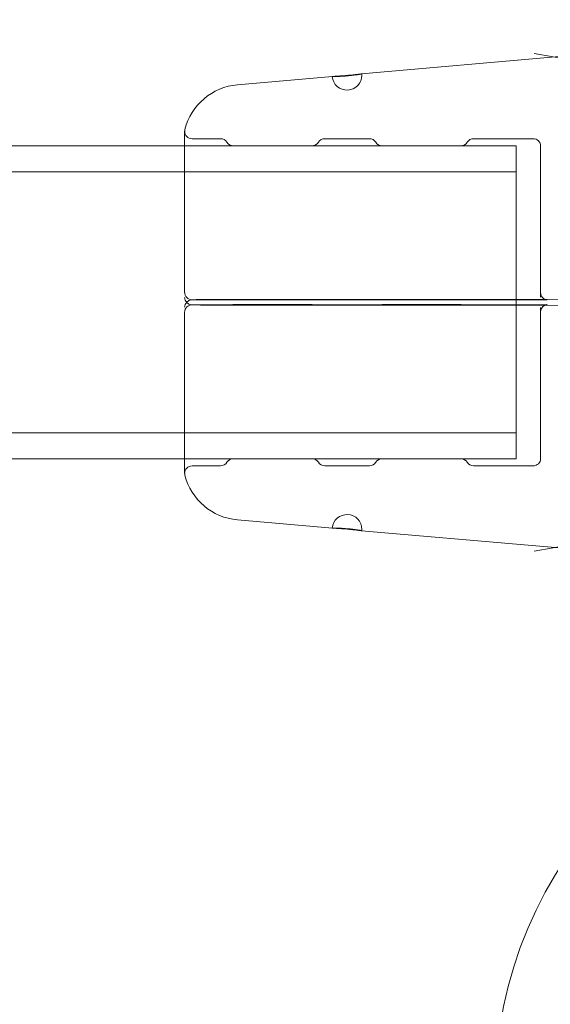
# Model space of a CAD drawing. Extents: x -141 to 552, y -287 to 216.
# Drawn here: x 348 to 350, y -28 to -24 of the extents above; entities that cross this region are included whole.
import ezdxf

# ---------------------------------------------------------------- set-up
doc = ezdxf.new("R2010")
doc.units = 0
doc.header["$MEASUREMENT"] = 0
doc.header["$PDMODE"] = 64
doc.styles.get("Standard").update_dxf_attribs({"font": 'Helvetica LT 57 Condensed_0.ttf'})
doc.dimstyles.new('FEET-METERS', dxfattribs={"dimtxt": 10, "dimasz": 7, "dimexe": 3, "dimexo": 3, "dimgap": 3, "dimtad": 0, "dimtoh": 1, "dimdec": 1, "dimzin": 3, "dimdsep": 46, "dimlunit": 4, "dimtxsty": 'Standard', "dimcen": 0.09, "dimadec": 0, "dimazin": 0, "dimtfac": 2, "dimtdec": 1, "dimtofl": 0, "dimtmove": 0, "dimatfit": 3, "dimfxl": 1, "dimfrac": 2, "dimtolj": 1, "dimtzin": 3, "dimarcsym": 0})

# ---------------------------------------------------------------- blocks, each defined once
blk = doc.blocks.new('*D105')
at = {"color": 0, "lineweight": -2, "transparency": 16777216}
for p, q in [((129.1272, -137.1433), (129.1272, 204.1761)), ((552.1461, -40.42), (552.1461, 204.1761)), ((136.1272, 201.1761), (249.7515, 201.1761)), ((545.1461, 201.1761), (335.9056, 201.1761))]:
    blk.add_line(p, q, dxfattribs=at)
at = {"color": 0, "lineweight": 0, "transparency": 16777216}
for points in [[(136.1272, 202.3427), (136.1272, 200.0094), (129.1272, 201.1761)], [(545.1461, 202.3427), (545.1461, 200.0094), (552.1461, 201.1761)]]:
    blk.add_solid(points, dxfattribs=at)
at = {"layer": 'DEFPOINTS', "color": 0, "lineweight": 0, "transparency": 16777216}
for p in [(129.1272, 201.1761), (552.1461, -43.42), (129.1272, -140.1433)]:
    blk.add_point(p, dxfattribs=at)
at = {"color": 0, "lineweight": 0, "transparency": 16777216, "insert": (292.8285, 201.1761), "char_height": 10, "attachment_point": 5}
blk.add_mtext('\\A1;35\'-3" [10.7M]', dxfattribs=at)
blk = doc.blocks.new('new block')
at = {"color": 0, "linetype": 'Continuous', "lineweight": 0}
for p, q in [((349.6907, -23.9636), (350.5207, -23.891)), ((350.8954, -23.9634), (350.415, -23.8775)), ((349.1697, -24.0092), (349.5693, -23.9743)), ((348.9482, -24.2046), (348.9482, -24.8817)), ((348.9795, -24.2359), (349.0988, -24.2359)), ((349.5363, -24.2359), (349.7238, -24.2359)), ((350.1613, -24.2359), (350.4113, -24.2359)), ((348.9482, -24.2659), (346.3931, -24.2659)), ((350.3397, -24.2659), (348.9482, -24.2659)), ((349.4829, -24.2659), (349.1522, -24.2659)), ((350.1079, -24.2659), (349.7772, -24.2659)), ((350.3397, -24.913), (350.3397, -24.2659)), ((350.4425, -24.8826), (350.4425, -24.2671)), ((350.3397, -24.3749), (346.3931, -24.3749)), ((350.4425, -24.8826), (350.4425, -24.9016)), ((348.9795, -24.913), (349.0988, -24.913)), ((349.0988, -24.9338), (348.9795, -24.9338)), ((351.2655, -24.9088), (349.0261, -24.9117)), ((349.0261, -24.9351), (351.2655, -24.9379)), ((349.4829, -24.9134), (349.1522, -24.9134)), ((349.1522, -24.9333), (349.4829, -24.9333)), ((349.5363, -24.913), (349.7238, -24.913)), ((349.7238, -24.9338), (349.5363, -24.9338)), ((350.1079, -24.9134), (349.7772, -24.9134)), ((349.7772, -24.9333), (350.1079, -24.9333)), ((350.1613, -24.913), (350.4113, -24.913)), ((350.4113, -24.9338), (350.1613, -24.9338)), ((350.3397, -24.9338), (350.3397, -24.913)), ((350.3397, -25.5809), (350.3397, -24.9338)), ((350.4425, -24.9641), (350.4425, -24.9451)), ((348.9482, -24.965), (348.9482, -25.6421)), ((350.4425, -24.9641), (350.4425, -25.5796)), ((350.3397, -25.4719), (346.3931, -25.4719)), ((348.9482, -25.5809), (346.3931, -25.5809)), ((350.3397, -25.5809), (348.9482, -25.5809)), ((349.0988, -25.6109), (348.9795, -25.6109)), ((349.1522, -25.5809), (349.4829, -25.5809)), ((349.7238, -25.6109), (349.5363, -25.6109)), ((349.7772, -25.5809), (350.1079, -25.5809)), ((350.4113, -25.6109), (350.1613, -25.6109)), ((349.1697, -25.8375), (349.5693, -25.8725)), ((349.6907, -25.8831), (350.5207, -25.9557)), ((350.8954, -25.8833), (350.415, -25.9692))]:
    blk.add_line(p, q, dxfattribs=at)
blk.add_circle((352.0012, -28.2359), 1.75, dxfattribs=at)
blk.add_circle((352.0012, -28.2359), 1.75, dxfattribs=at)
for centre, radius, start, end in [((349.63, -23.969), 0.0625, 185.0005, 360), ((349.63, -23.969), 0.0625, 360, 5.0005), ((349.1915, -24.2583), 0.25, 95, 165.8029), ((348.9795, -24.2046), 0.0312, 165.8029, 180), ((348.9795, -24.2046), 0.0312, 180, 270), ((349.0988, -24.2671), 0.0312, 31.3322, 90), ((349.5363, -24.2671), 0.0313, 90, 148.6677), ((349.7238, -24.2671), 0.0312, 31.3322, 90), ((350.1613, -24.2671), 0.0313, 90, 148.6677), ((350.4113, -24.2671), 0.0312, 360, 90), ((349.1522, -24.2346), 0.0313, 211.3322, 270), ((349.4829, -24.2346), 0.0312, 270, 328.6677), ((349.7772, -24.2346), 0.0313, 211.3322, 270), ((350.1079, -24.2346), 0.0312, 270, 328.6677), ((348.9795, -24.8817), 0.0312, 180, 270), ((348.9795, -24.9025), 0.0313, 180, 266.7209), ((348.9795, -24.9442), 0.0313, 93.2791, 180), ((348.9795, -24.965), 0.0313, 90, 180), ((348.9795, -25.6421), 0.0313, 90, 180), ((349.0988, -25.5796), 0.0312, 270, 328.6677), ((349.1522, -25.6121), 0.0313, 90, 148.6677), ((349.4829, -25.6121), 0.0313, 31.3322, 90), ((349.5363, -25.5796), 0.0312, 211.3322, 270), ((349.7238, -25.5796), 0.0312, 270, 328.6677), ((349.7772, -25.6121), 0.0313, 90, 148.6677), ((350.1079, -25.6121), 0.0313, 31.3322, 90), ((350.1613, -25.5796), 0.0312, 211.3322, 270), ((350.4113, -25.5796), 0.0313, 270, 360), ((348.9795, -25.6421), 0.0312, 180, 194.1971), ((349.1915, -25.5885), 0.25, 194.1971, 265), ((349.63, -25.8777), 0.0625, 360, 174.9995), ((349.63, -25.8777), 0.0625, 354.9995, 360)]:
    blk.add_arc(centre, radius, start, end, dxfattribs=at)
at = {"color": 0, "linetype": 'Continuous', "lineweight": 0, "extrusion": (0, 0, -1)}
for centre, major_axis, ratio, end_param in [((349.0262, -24.9429), (-0.0005, 0.0312), 0.003865, 0.015461), ((349.0262, -24.9038), (0, -0.0312), 0.003865, 0.015461), ((349.1522, -24.9646), (-0.0007, 0.0312), 0.005952, 0.023806), ((349.1522, -24.8821), (0, -0.0313), 0.005952, 0.023806), ((349.4829, -24.9646), (0, 0.0313), 0.005952, 0.023806), ((349.4829, -24.8821), (0.0007, -0.0312), 0.005952, 0.023806), ((349.7772, -24.9646), (-0.0007, 0.0312), 0.005952, 0.023806), ((349.7772, -24.8821), (0, -0.0313), 0.005952, 0.023806), ((350.1079, -24.9646), (0, 0.0313), 0.005952, 0.023806), ((350.1079, -24.8821), (0.0007, -0.0312), 0.005952, 0.023806)]:
    blk.add_ellipse(centre, major_axis=major_axis, ratio=ratio, start_param=0, end_param=end_param, dxfattribs=at)
at = {"color": 0, "linetype": 'Continuous', "lineweight": 0}
for points, knots in [([(349.5678, -23.9745), (349.5678, -23.9746), (349.5694, -23.9747), (349.5741, -23.9747), (349.576, -23.9747), (349.5806, -23.9747), (349.5832, -23.9746), (349.5919, -23.9744), (349.5988, -23.9741), (349.6138, -23.9733), (349.622, -23.9727), (349.6344, -23.9716), (349.6384, -23.9712), (349.6464, -23.9704), (349.6503, -23.97), (349.6578, -23.9691), (349.6614, -23.9686), (349.6681, -23.9677), (349.6713, -23.9673), (349.6799, -23.966), (349.6845, -23.9652), (349.6907, -23.9641), (349.6923, -23.9637), (349.6923, -23.9636)], [0.007446058, 0.007446058, 0.007446058, 0.007446058, 0.008066344, 0.008066344, 0.008376487, 0.008376487, 0.00868663, 0.00868663, 0.009306915, 0.009306915, 0.009927201, 0.009927201, 0.010237343, 0.010237343, 0.010547486, 0.010547486, 0.010857629, 0.010857629, 0.011167772, 0.011167772, 0.011788057, 0.011788057, 0.012408343, 0.012408343, 0.012408343, 0.012408343]), ([(349.5693, -23.9743), (349.5692, -23.9743), (349.5691, -23.9743), (349.5682, -23.9744), (349.5678, -23.9744), (349.5678, -23.9745)], [0.0070952886, 0.0070952886, 0.0070952886, 0.0070952886, 0.0071358269, 0.0071358269, 0.0074460585, 0.0074460585, 0.0074460585, 0.0074460585]), ([(349.6907, -23.9636), (349.69, -23.9637), (349.6889, -23.9638), (349.686, -23.9641), (349.6841, -23.9644), (349.6796, -23.9649), (349.677, -23.9652), (349.6712, -23.9659), (349.6681, -23.9663), (349.6614, -23.967), (349.6577, -23.9675), (349.6502, -23.9683), (349.6463, -23.9687), (349.6384, -23.9694), (349.6342, -23.9698), (349.6221, -23.9709), (349.6139, -23.9715), (349.5988, -23.9725), (349.5919, -23.973), (349.5832, -23.9734), (349.5806, -23.9736), (349.576, -23.9738), (349.5741, -23.9739), (349.5712, -23.9741), (349.5701, -23.9742), (349.5693, -23.9743)], [0.002835912, 0.002835912, 0.002835912, 0.002835912, 0.003102816, 0.003102816, 0.003413048, 0.003413048, 0.003723279, 0.003723279, 0.004033511, 0.004033511, 0.004343743, 0.004343743, 0.004653974, 0.004653974, 0.004964206, 0.004964206, 0.005584669, 0.005584669, 0.006205132, 0.006205132, 0.006515364, 0.006515364, 0.006825595, 0.006825595, 0.007095289, 0.007095289, 0.007095289, 0.007095289]), ([(349.6923, -23.9636), (349.6923, -23.9635), (349.6919, -23.9635), (349.691, -23.9636), (349.6909, -23.9636), (349.6907, -23.9636)], [0.0024823531, 0.0024823531, 0.0024823531, 0.0024823531, 0.0027925847, 0.0027925847, 0.0028359118, 0.0028359118, 0.0028359118, 0.0028359118]), ([(350.4425, -24.8826), (350.4425, -24.886), (350.4431, -24.8894), (350.4452, -24.8958), (350.4469, -24.8988), (350.4509, -24.9042), (350.4535, -24.9066), (350.4576, -24.9094), (350.4591, -24.9102), (350.462, -24.9116), (350.4634, -24.9121), (350.4657, -24.9128), (350.4667, -24.913), (350.4679, -24.9133), (350.4682, -24.9133), (350.469, -24.9135), (350.4693, -24.9135), (350.4699, -24.9136), (350.47, -24.9136), (350.4703, -24.9136), (350.4703, -24.9136), (350.4703, -24.9136)], [0, 0, 0, 0, 0.01006677, 0.01006677, 0.02023137, 0.02023137, 0.03038641, 0.03038641, 0.0353598, 0.0353598, 0.04002283, 0.04002283, 0.04316515, 0.04316515, 0.04467773, 0.04467773, 0.04682341, 0.04682341, 0.04908816, 0.04908816, 0.05150223, 0.05150223, 0.05150223, 0.05150223]), ([(348.9777, -24.913), (348.9823, -24.9127), (348.9884, -24.9125), (349.0042, -24.9121), (349.0142, -24.9119), (349.0257, -24.9117)], [0, 0, 0, 0, 0.0499511, 0.0499511, 0.1023141, 0.1023141, 0.1023141, 0.1023141]), ([(349.0257, -24.9351), (349.0097, -24.9348), (348.9966, -24.9345), (348.9835, -24.934), (348.9804, -24.9339), (348.9777, -24.9337)], [0, 0, 0, 0, 0.0730332, 0.0730332, 0.1021821, 0.1021821, 0.1021821, 0.1021821]), ([(349.1514, -24.9134), (349.1485, -24.9133), (349.1447, -24.9133), (349.1357, -24.9131), (349.1303, -24.9131), (349.1185, -24.913), (349.112, -24.913), (349.1033, -24.913), (349.101, -24.913), (349.0988, -24.913)], [0, 0, 0, 0, 0.01763091, 0.01763091, 0.03678611, 0.03678611, 0.05645766, 0.05645766, 0.06319825, 0.06319825, 0.06319825, 0.06319825]), ([(349.0988, -24.9338), (349.1052, -24.9338), (349.1118, -24.9337), (349.1242, -24.9337), (349.1304, -24.9336), (349.1409, -24.9335), (349.1456, -24.9335), (349.15, -24.9334), (349.1508, -24.9333), (349.1514, -24.9333)], [0, 0, 0, 0, 0.01931594, 0.01931594, 0.03940077, 0.03940077, 0.05909946, 0.05909946, 0.06316982, 0.06316982, 0.06316982, 0.06316982]), ([(349.5363, -24.913), (349.5298, -24.913), (349.5233, -24.913), (349.5108, -24.913), (349.5047, -24.9131), (349.4941, -24.9132), (349.4895, -24.9133), (349.485, -24.9134), (349.4843, -24.9134), (349.4836, -24.9134)], [0, 0, 0, 0, 0.01931594, 0.01931594, 0.03940077, 0.03940077, 0.05909946, 0.05909946, 0.06316982, 0.06316982, 0.06316982, 0.06316982]), ([(349.4836, -24.9333), (349.4865, -24.9334), (349.4903, -24.9335), (349.4993, -24.9336), (349.5048, -24.9336), (349.5165, -24.9337), (349.523, -24.9337), (349.5318, -24.9338), (349.534, -24.9338), (349.5363, -24.9338)], [0, 0, 0, 0, 0.01763091, 0.01763091, 0.03678611, 0.03678611, 0.05645766, 0.05645766, 0.06319825, 0.06319825, 0.06319825, 0.06319825]), ([(349.7764, -24.9134), (349.7735, -24.9133), (349.7697, -24.9133), (349.7607, -24.9131), (349.7553, -24.9131), (349.7435, -24.913), (349.737, -24.913), (349.7283, -24.913), (349.726, -24.913), (349.7238, -24.913)], [0, 0, 0, 0, 0.01763091, 0.01763091, 0.03678611, 0.03678611, 0.05645766, 0.05645766, 0.06319825, 0.06319825, 0.06319825, 0.06319825]), ([(349.7238, -24.9338), (349.7302, -24.9338), (349.7368, -24.9337), (349.7492, -24.9337), (349.7554, -24.9336), (349.7659, -24.9335), (349.7706, -24.9335), (349.775, -24.9334), (349.7758, -24.9333), (349.7764, -24.9333)], [0, 0, 0, 0, 0.01931594, 0.01931594, 0.03940077, 0.03940077, 0.05909946, 0.05909946, 0.06316982, 0.06316982, 0.06316982, 0.06316982]), ([(350.1613, -24.913), (350.1548, -24.913), (350.1483, -24.913), (350.1358, -24.913), (350.1297, -24.9131), (350.1191, -24.9132), (350.1145, -24.9133), (350.11, -24.9134), (350.1093, -24.9134), (350.1086, -24.9134)], [0, 0, 0, 0, 0.01931594, 0.01931594, 0.03940077, 0.03940077, 0.05909946, 0.05909946, 0.06316982, 0.06316982, 0.06316982, 0.06316982]), ([(350.1086, -24.9333), (350.1115, -24.9334), (350.1153, -24.9335), (350.1243, -24.9336), (350.1298, -24.9336), (350.1415, -24.9337), (350.148, -24.9337), (350.1568, -24.9338), (350.159, -24.9338), (350.1613, -24.9338)], [0, 0, 0, 0, 0.01763091, 0.01763091, 0.03678611, 0.03678611, 0.05645766, 0.05645766, 0.06319825, 0.06319825, 0.06319825, 0.06319825]), ([(350.4703, -24.9136), (350.4703, -24.9136), (350.4703, -24.9136), (350.4702, -24.9136), (350.4699, -24.9136), (350.4687, -24.9135), (350.4675, -24.9135), (350.4637, -24.9134), (350.4608, -24.9133), (350.4532, -24.9132), (350.4483, -24.9131), (350.4372, -24.913), (350.431, -24.913), (350.4203, -24.913), (350.4158, -24.913), (350.4113, -24.913)], [0.05150223, 0.05150223, 0.05150223, 0.05150223, 0.05245681, 0.05245681, 0.05830234, 0.05830234, 0.06879705, 0.06879705, 0.08438887, 0.08438887, 0.10331647, 0.10331647, 0.12294293, 0.12294293, 0.13637294, 0.13637294, 0.13637294, 0.13637294]), ([(350.4113, -24.9338), (350.4178, -24.9338), (350.4245, -24.9337), (350.4371, -24.9337), (350.4431, -24.9336), (350.4537, -24.9335), (350.4584, -24.9334), (350.4656, -24.9333), (350.4684, -24.9332), (350.4701, -24.9331), (350.4703, -24.9331), (350.4703, -24.9331)], [0, 0, 0, 0, 0.01971933, 0.01971933, 0.03975642, 0.03975642, 0.05958179, 0.05958179, 0.0790536, 0.0790536, 0.08471573, 0.08471573, 0.08471573, 0.08471573]), ([(350.4113, -24.9338), (350.4178, -24.9338), (350.4245, -24.9337), (350.4371, -24.9337), (350.4431, -24.9336), (350.4537, -24.9335), (350.4584, -24.9334), (350.4656, -24.9333), (350.4684, -24.9332), (350.4701, -24.9331), (350.4703, -24.9331), (350.4703, -24.9331), (350.4703, -24.9331), (350.4701, -24.9331), (350.4699, -24.9331), (350.4695, -24.9332), (350.4693, -24.9332), (350.4686, -24.9333), (350.468, -24.9334), (350.4668, -24.9337), (350.4662, -24.9338), (350.4647, -24.9342), (350.4638, -24.9345), (350.4614, -24.9354), (350.46, -24.936), (350.4562, -24.9381), (350.454, -24.9397), (350.4497, -24.9439), (350.4477, -24.9466), (350.4446, -24.9525), (350.4435, -24.9558), (350.4427, -24.9608), (350.4425, -24.9624), (350.4425, -24.9641)], [0, 0, 0, 0, 0.0197193, 0.0197193, 0.0397564, 0.0397564, 0.0595818, 0.0595818, 0.0790536, 0.0790536, 0.0847157, 0.0847157, 0.087027, 0.087027, 0.0889673, 0.0889673, 0.0907627, 0.0907627, 0.0932725, 0.0932725, 0.095381, 0.095381, 0.0982589, 0.0982589, 0.1031399, 0.1031399, 0.1111958, 0.1111958, 0.1210885, 0.1210885, 0.1312325, 0.1312325, 0.1362475, 0.1362475, 0.1362475, 0.1362475]), ([(350.4703, -24.9331), (350.4703, -24.9331), (350.4703, -24.9331), (350.4701, -24.9331), (350.4699, -24.9331), (350.4695, -24.9332), (350.4693, -24.9332), (350.4686, -24.9333), (350.468, -24.9334), (350.4668, -24.9337), (350.4662, -24.9338), (350.4647, -24.9342), (350.4638, -24.9345), (350.4614, -24.9354), (350.46, -24.936), (350.4562, -24.9381), (350.454, -24.9397), (350.4497, -24.9439), (350.4477, -24.9466), (350.4446, -24.9525), (350.4435, -24.9558), (350.4427, -24.9608), (350.4425, -24.9624), (350.4425, -24.9641)], [0.08471573, 0.08471573, 0.08471573, 0.08471573, 0.087027, 0.087027, 0.08896733, 0.08896733, 0.09076271, 0.09076271, 0.09327247, 0.09327247, 0.09538096, 0.09538096, 0.09825891, 0.09825891, 0.10313989, 0.10313989, 0.11119579, 0.11119579, 0.12108845, 0.12108845, 0.13123252, 0.13123252, 0.13624752, 0.13624752, 0.13624752, 0.13624752]), ([(349.5678, -25.8722), (349.5678, -25.8721), (349.5694, -25.872), (349.5741, -25.872), (349.576, -25.872), (349.5806, -25.872), (349.5832, -25.8721), (349.5919, -25.8723), (349.5988, -25.8726), (349.6138, -25.8734), (349.622, -25.874), (349.6344, -25.8751), (349.6384, -25.8755), (349.6464, -25.8763), (349.6503, -25.8768), (349.6578, -25.8777), (349.6614, -25.8781), (349.6681, -25.879), (349.6713, -25.8795), (349.6799, -25.8807), (349.6845, -25.8815), (349.6907, -25.8826), (349.6923, -25.883), (349.6923, -25.8831)], [0.007446058, 0.007446058, 0.007446058, 0.007446058, 0.008066344, 0.008066344, 0.008376487, 0.008376487, 0.00868663, 0.00868663, 0.009306915, 0.009306915, 0.009927201, 0.009927201, 0.010237343, 0.010237343, 0.010547486, 0.010547486, 0.010857629, 0.010857629, 0.011167772, 0.011167772, 0.011788057, 0.011788057, 0.012408343, 0.012408343, 0.012408343, 0.012408343]), ([(349.5693, -25.8725), (349.5692, -25.8725), (349.5691, -25.8724), (349.5682, -25.8724), (349.5678, -25.8723), (349.5678, -25.8722)], [0.0070952886, 0.0070952886, 0.0070952886, 0.0070952886, 0.0071358269, 0.0071358269, 0.0074460585, 0.0074460585, 0.0074460585, 0.0074460585]), ([(349.6907, -25.8831), (349.69, -25.883), (349.6889, -25.8829), (349.686, -25.8826), (349.6841, -25.8824), (349.6796, -25.8818), (349.677, -25.8815), (349.6712, -25.8808), (349.6681, -25.8804), (349.6614, -25.8797), (349.6577, -25.8793), (349.6502, -25.8785), (349.6463, -25.8781), (349.6384, -25.8773), (349.6342, -25.8769), (349.6221, -25.8758), (349.6139, -25.8752), (349.5988, -25.8742), (349.5919, -25.8738), (349.5832, -25.8733), (349.5806, -25.8731), (349.576, -25.8729), (349.5741, -25.8728), (349.5712, -25.8726), (349.5701, -25.8725), (349.5693, -25.8725)], [0.002835912, 0.002835912, 0.002835912, 0.002835912, 0.003102816, 0.003102816, 0.003413048, 0.003413048, 0.003723279, 0.003723279, 0.004033511, 0.004033511, 0.004343743, 0.004343743, 0.004653974, 0.004653974, 0.004964206, 0.004964206, 0.005584669, 0.005584669, 0.006205132, 0.006205132, 0.006515364, 0.006515364, 0.006825595, 0.006825595, 0.007095289, 0.007095289, 0.007095289, 0.007095289]), ([(349.6923, -25.8831), (349.6923, -25.8832), (349.6919, -25.8832), (349.691, -25.8831), (349.6909, -25.8831), (349.6907, -25.8831)], [0.0024823531, 0.0024823531, 0.0024823531, 0.0024823531, 0.0027925847, 0.0027925847, 0.0028359118, 0.0028359118, 0.0028359118, 0.0028359118])]:
    blk.add_open_spline(points, degree=3, knots=knots, dxfattribs=at)

msp = doc.modelspace()

# ---------------------------------------------------------------- block references
at = {"lineweight": 0}
msp.add_blockref('new block', (0, 0), dxfattribs=at)

# ---------------------------------------------------------------- dimensions: what is measured, and where the dimension line sits
dim = msp.add_linear_dim(base=(129.1272, 201.1761), p1=(552.1461, -43.42), p2=(129.1272, -140.1433), dimstyle='FEET-METERS', dxfattribs=at)
dim.commit()
dim.dimension.update_dxf_attribs({"geometry": '*D105', "text_midpoint": (292.8285, 201.1761), "dimtype": 160})

doc.saveas('drawing.dxf')
